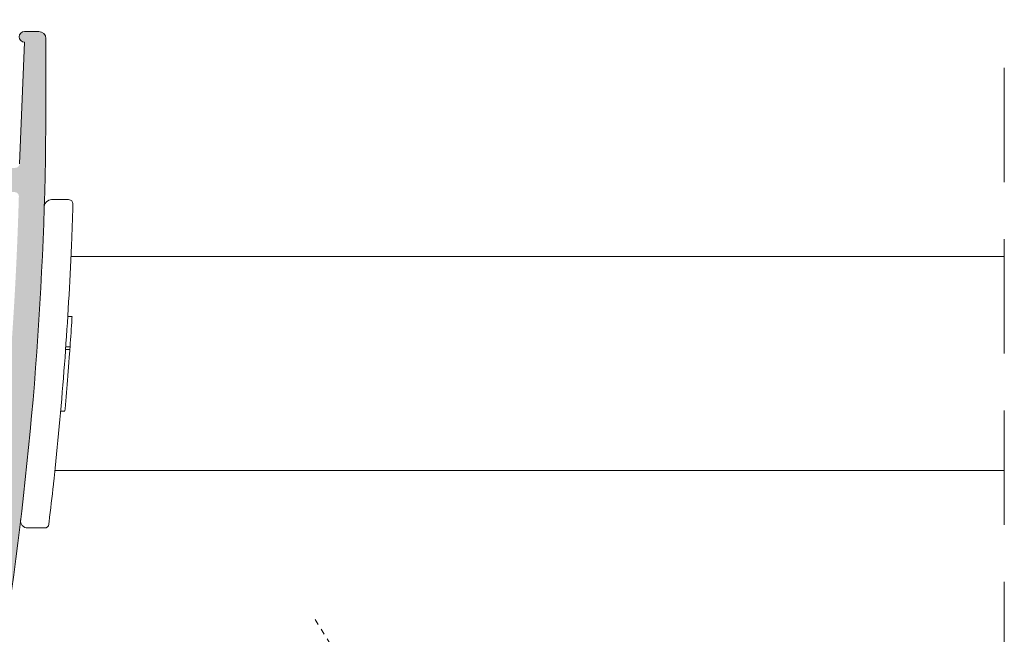
# Model space of a CAD drawing. Units: millimetres. Extents: x 1325 to 2835, y 796 to 3700.
# Drawn here: x 1733 to 1750, y 1509 to 1520 of the extents above; entities that cross this region are included whole.
import ezdxf

# ---------------------------------------------------------------- set-up
doc = ezdxf.new("R2010")
doc.units = ezdxf.units.MM
doc.linetypes.add('TRAZOS2', pattern=[0.375, 0.25, -0.125])
doc.linetypes.add('TRAZOSX2', pattern=[1.5, 1, -0.5])
doc.layers.get('0').update_dxf_attribs({"lineweight": 9})
doc.layers.add('00_PERFILES', color=7, linetype='Continuous', lineweight=9)
doc.layers.add('00_SOMBREADO', color=254, linetype='Continuous', lineweight=5)

# ---------------------------------------------------------------- blocks, each defined once
blk = doc.blocks.new('A$C6DD979D7')
at = {"color": 8, "linetype": 'TRAZOS2'}
for p, q in [((0, 11.89227452441992), (0, -6.194824201646043)), ((-1.693947284768001, 5.595826840763948), (0, 9.543323352791049)), ((0, 9.543323352791049), (-1.593947284767637, 8.243323352790867)), ((0, 9.543323352791049), (1.593947284766728, 8.243323352790867)), ((0.1847477437950147, 8.043323352791049), (0, 9.543323352791049)), ((-1.693947284768001, 5.595826840763948), (-1.593947284767637, 8.243323352790867)), ((-1.693947284768001, 5.595826840763948), (0.1847477437950147, 8.043323352791049)), ((1.693947284766182, 4.885787531034111), (1.593947284766728, 8.243323352790867)), ((0.9011870144240675, 5.838988494757359), (-1.950000000000728, 5.429482521352384)), ((-1.950000000000728, 5.316365872351525), (0.8819702439959656, 5.723111808536942)), ((-1.693947284768001, 5.595826840763948), (0.6451342991904312, 5.898630234833945)), ((0.6502525181995225, 5.603031951859521), (-1.693947284768001, 5.190869961634235)), ((-1.693947284768001, 4.451124206472741), (-1.693947284768001, 5.190869961634235)), ((-1.693947284768001, 4.451124206472741), (1.693947284766182, 4.885787531034111)), ((1.949999999999818, 4.760291620316821), (-1.950000000000728, 4.200148322735913)), ((-1.950000000000728, 4.087031673735055), (1.949999999999818, 4.647174971315962)), ((1.693947284766182, 4.396199087579134), (-1.693947284768001, 3.961535763017764)), ((1.693947284766182, 3.656453332418096), (1.693947284766182, 4.396199087579134)), ((1.949999999999818, 3.53095742170035), (-1.950000000000728, 2.970814124119443)), ((-1.693947284768001, 3.221790007856271), (-1.693947284768001, 3.961535763017764)), ((-1.693947284768001, 3.221790007856271), (1.693947284766182, 3.656453332418096)), ((-1.950000000000728, 2.857697475118584), (1.949999999999818, 3.417840772699492)), ((1.693947284766182, 3.166864888962664), (-1.693947284768001, 2.732201564401294)), ((1.693947284766182, 2.42711913380117), (1.693947284766182, 3.166864888962664)), ((1.949999999999818, 2.30162322308388), (-1.950000000000728, 1.741479925502972)), ((-1.950000000000728, 1.628363276502569), (1.949999999999818, 2.188506574083476)), ((-1.693947284768001, 1.9924558092398), (-1.693947284768001, 2.732201564401294)), ((-1.693947284768001, 1.9924558092398), (1.693947284766182, 2.42711913380117)), ((1.693947284766182, 1.937530690346193), (-1.693947284768001, 1.502867365784823)), ((-1.693947284768001, 0.7631216106237844), (-1.693947284768001, 1.502867365784823)), ((1.693947284766182, 1.197784935185155), (1.693947284766182, 1.937530690346193)), ((1.949999999999818, 1.072289024467409), (-1.950000000000728, 0.5121457268865015)), ((-1.950000000000728, 0.3990290778860981), (1.949999999999818, 0.9591723754665509)), ((-1.693947284768001, 0.7631216106237844), (1.693947284766182, 1.197784935185155)), ((1.693947284766182, 0.7081964917297228), (-1.693947284768001, 0.2735331671683525)), ((1.693947284766182, -0.238304029398023), (1.693947284766182, 0.7081964917297228)), ((-1.693947284768001, -0.5743833201340749), (-1.693947284768001, 0.2735331671683525)), ((1.949999999999818, -0.3280908675751562), (-1.021428571429169, -0.7548667133510207)), ((-1.017020693638187, -0.8673502743513382), (1.949999999999818, -0.4412075165760143)), ((-0.6271074346432215, -0.5843046445679647), (1.693947284766182, -0.238304029398023)), ((1.800199231061015, -0.6155405694239562), (-0.6046991860830531, -0.9337573106440686)), ((-3.75, -3.206676647209406), (-1.810925063207833, -0.8957771249774851)), ((-0.3461698894507208, -2.078390453059001), (-1.502689326619475, -3.456676647209406)), ((-0.3461698894507208, -2.078390453059001), (0.3461698894498113, -2.078390453059001)), ((-0.1637855852923167, -2.078390453059001), (-0.1637855852923167, -3.456676647209406)), ((0.1637855852914072, -2.078390453059001), (0.1637855852914072, -3.456676647209406)), ((0.3461698894498113, -2.078390453059001), (1.502689326618565, -3.456676647209406)), ((-3.75, -3.206676647209406), (-3.75, -3.456676647209406)), ((-3.750000000000909, -3.206676647209406), (-3.75, -3.206676647209406)), ((-3.75, -3.206676647209406), (3.75, -3.206676647209406)), ((3.75, -3.206676647208951), (3.75, -3.456676647208951)), ((-3.75, -3.456676647209406), (3.75, -3.456676647208951))]:
    blk.add_line(p, q, dxfattribs=at)
for points in [[(-1.693947284768001, 5.190869961634235), (-1.950000000000728, 5.316365872351525), (-1.950000000000728, 5.429482521352384), (-1.693947284768001, 5.595826840763948)], [(0.6451342991904312, 5.898630234833945), (0.9011870144240675, 5.855064211481476), (0.9011870144240675, 5.741947562480618), (0.6502525181995225, 5.603031951859521)], [(1.693947284766182, 4.885787531034111), (1.949999999999818, 4.760291620316821), (1.949999999999818, 4.647174971315962), (1.693947284766182, 4.396199087579134)], [(-1.693947284768001, 3.961535763017764), (-1.950000000000728, 4.087031673735055), (-1.950000000000728, 4.200148322735913), (-1.693947284768001, 4.451124206472741)], [(1.693947284766182, 3.656453332418096), (1.949999999999818, 3.53095742170035), (1.949999999999818, 3.417840772699492), (1.693947284766182, 3.166864888962664)], [(-1.693947284768001, 2.732201564401294), (-1.950000000000728, 2.857697475118584), (-1.950000000000728, 2.970814124119443), (-1.693947284768001, 3.221790007856271)], [(1.693947284766182, 2.42711913380117), (1.949999999999818, 2.30162322308388), (1.949999999999818, 2.188506574083476), (1.693947284766182, 1.937530690346193)], [(-1.693947284768001, 1.502867365784823), (-1.950000000000728, 1.628363276502569), (-1.950000000000728, 1.741479925502972), (-1.693947284768001, 1.9924558092398)], [(-1.693947284768001, 0.2735331671683525), (-1.950000000000728, 0.3990290778860981), (-1.950000000000728, 0.5121457268865015), (-1.693947284768001, 0.7631216106237844)], [(1.693947284766182, 1.197784935185155), (1.949999999999818, 1.072289024467409), (1.949999999999818, 0.9591723754665509), (1.693947284766182, 0.7081964917297228)], [(-0.6046991860830531, -0.9337573106440686), (-1.021428571429169, -0.865518525230982), (-1.021428571429169, -0.7524018762305786), (-0.6271074346432215, -0.5843046445679647)]]:
    blk.add_lwpolyline(points, dxfattribs=at)
blk.add_lwpolyline([(1.693947284766182, -0.238304029398023), (1.949999999999818, -0.3280908675751562), (1.949999999999818, -0.4412075165760143), (1.862697140722958, -0.5267793967250327, 0.3917632315256143), (1.842881256536202, -0.9338610331833479), (3.75, -3.206676647209406)], format="xyb", dxfattribs=at)
for centre, radius, start, end in [((0.7084579184756876, 9.417871029667367), 1.470936321895079, 249.1428860487553, 307.0125742351191), ((-2.193947284768001, -0.5743833201340749), 0.5, 319.9999999999707, 0)]:
    blk.add_arc(centre, radius, start, end, dxfattribs=at)

msp = doc.modelspace()

# ---------------------------------------------------------------- hatches: boundary and pattern name
at = {"layer": '00_SOMBREADO'}
h = msp.add_hatch(color=256, dxfattribs=at)
edge = h.paths.add_edge_path(flags=16)
edge.add_line((1727.52292292086, 1516.546367333001), (1728.158358579374, 1516.601960749522))
edge.add_arc((1728.110422920861, 1517.149867833471), 0.5499999999993744, 275.0000000002028, 360.0000000001422)
edge.add_line((1728.66042292086, 1517.149867833473), (1728.66042292086, 1517.400065796981))
edge.add_line((1728.66042292086, 1517.400065796981), (1730.34792292086, 1517.400065796981))
edge.add_line((1730.34792292086, 1517.400065796981), (1730.34792292086, 1516.830091050149))
edge.add_arc((1730.42292292086, 1516.83009105015), 0.07499999999959073, 180.0000000005211, 225.0000000004913)
edge.add_line((1730.369889912272, 1516.777058041561), (1730.874915165441, 1516.272032788391))
edge.add_arc((1730.927948174029, 1516.325065796981), 0.0750000000002699, 225.0000000007369, 270.0000000006948)
edge.add_line((1730.92794817403, 1516.250065796981), (1731.997922920862, 1516.250065796981))
edge.add_arc((1731.997922920862, 1516.375065796981), 0.1249999999995453, 269.9999999997916, 359.9999999997916)
edge.add_line((1732.122922920862, 1516.37506579698), (1732.122922920862, 1516.48756579698))
edge.add_arc((1732.247922920862, 1516.48756579698), 0.125, 90, 180, ccw=False)
edge.add_line((1732.247922920862, 1516.61256579698), (1732.597856082648, 1516.61256579698))
edge.add_arc((1732.597856082648, 1516.537565796981), 0.0749999999998181, -1.6296478976079243, 90.00000000017371, ccw=False)
edge.add_arc((1670.647922920858, 1518.30006579695), 62.05000000000083, 351.79012528001056, 358.370352102235, ccw=False)
edge.add_arc((1731.98778047694, 1509.450065796982), 0.07500000000160145, 269.9999999984367, 351.79012527858225, ccw=False)
edge.add_line((1731.987780476938, 1509.37506579698), (1727.52292292086, 1509.37506579698))
edge.add_line((1727.52292292086, 1509.37506579698), (1727.52292292086, 1516.546367333001))
edge = h.paths.add_edge_path()
edge.add_arc((1727.72292292086, 1517.600065796981), 0.07500000000027285, 180.0000000003474, 270.00000000034737, ccw=False)
edge.add_line((1727.64792292086, 1517.600065796981), (1727.64792292086, 1517.775065796981))
edge.add_arc((1727.72292292086, 1517.77506579698), 0.07500000000027285, 89.99999999965257, 179.9999999996526, ccw=False)
edge.add_line((1727.72292292086, 1517.850065796981), (1730.946146225567, 1517.850065796981))
edge.add_arc((1730.946146225566, 1517.725065796984), 0.124999999996362, 44.99999999918941, 89.99999999927053, ccw=False)
edge.add_line((1731.034534573213, 1517.813454144629), (1731.22595592945, 1517.622032788392))
edge.add_arc((1731.172922920861, 1517.568999779802), 0.07500000000091302, -1.2158807294326834e-09, 45, ccw=False)
edge.add_line((1731.247922920862, 1517.568999779801), (1731.247922920862, 1517.475065796981))
edge.add_line((1731.247922920862, 1517.475065796981), (1730.77292292086, 1517.475065796981))
edge.add_line((1730.77292292086, 1517.475065796981), (1730.77292292086, 1516.975065796981))
edge.add_line((1730.77292292086, 1516.975065796981), (1731.183278259919, 1516.564710457922))
edge.add_arc((1731.21863359898, 1516.600065796981), 0.05000000000087664, 224.9999999990788, 269.9999999989578)
edge.add_line((1731.218633598979, 1516.55006579698), (1731.747922920862, 1516.55006579698))
edge.add_line((1731.747922920862, 1516.55006579698), (1731.747922920862, 1516.725065796981))
edge.add_line((1731.747922920862, 1516.725065796981), (1731.892260488159, 1516.975065796981))
edge.add_arc((1732.000513663632, 1516.912565796981), 0.1249999999998473, 90.00000000010431, 150.0000000000799, ccw=False)
edge.add_line((1732.000513663632, 1517.037565796981), (1732.611545061194, 1517.037565796981))
edge.add_arc((1732.611545061194, 1517.112565796981), 0.07500000000004547, 269.9999999998263, 357.6739642338069)
edge.add_line((1732.68648326537, 1517.10952185957), (1732.77292292086, 1519.23756579698))
edge.add_arc((1732.77292292086, 1519.33131579698), 0.09375, 90, 270, ccw=False)
edge.add_line((1732.77292292086, 1519.42506579698), (1733.02292292086, 1519.42506579698))
edge.add_arc((1733.02292292086, 1519.30006579698), 0.125, 0, 90, ccw=False)
edge.add_line((1733.14792292086, 1519.30006579698), (1733.14792292086, 1518.30006579698))
edge.add_arc((1670.647922920862, 1518.300065796964), 62.49999999999795, -8.229884305019993, 1.5404566511278972e-11, ccw=False)
edge.add_arc((1732.009428565688, 1509.42506579698), 0.4999999999993506, 270, 351.77011569495875, ccw=False)
edge.add_line((1732.009428565688, 1508.92506579698), (1722.77292292086, 1508.925065796981))
edge.add_arc((1722.772922920859, 1509.050065796981), 0.1249999999993179, 180.0000000001042, 270.00000000031264, ccw=False)
edge.add_line((1722.64792292086, 1509.05006579698), (1722.64792292086, 1509.78756579698))
edge.add_arc((1722.72292292086, 1509.78756579698), 0.0750000000007276, 90, 180, ccw=False)
edge.add_line((1722.72292292086, 1509.86256579698), (1722.897922920863, 1509.86256579698))
edge.add_arc((1722.897922920863, 1509.73756579698), 0.125, 0, 90, ccw=False)
edge.add_line((1723.022922920863, 1509.73756579698), (1723.02292292086, 1509.30006579698))
edge.add_line((1723.02292292086, 1509.30006579698), (1724.14792292086, 1509.30006579698))
edge.add_line((1724.14792292086, 1509.30006579698), (1724.14792292086, 1509.787565796981))
edge.add_arc((1724.22292292086, 1509.78756579698), 0.07500000000027285, 89.99999999965257, 179.9999999996526, ccw=False)
edge.add_line((1724.22292292086, 1509.86256579698), (1724.282902876985, 1509.86256579698))
edge.add_arc((1724.282902876984, 1509.78756579698), 0.07500000000004547, 25.00000000012409, 89.99999999982629, ccw=False)
edge.add_line((1724.350875961012, 1509.819262166611), (1724.522922920863, 1509.450306270561))
edge.add_line((1724.522922920863, 1509.450306270561), (1724.522922920863, 1509.35006579698))
edge.add_line((1724.522922920863, 1509.35006579698), (1727.022922920863, 1509.35006579698))
edge.add_arc((1727.022922920863, 1509.47506579698), 0.125, 270, 360)
edge.add_line((1727.147922920863, 1509.47506579698), (1727.14792292086, 1516.775450126506))
edge.add_arc((1727.27292292086, 1516.775450126506), 0.1250000000002274, 94.99999999996783, 179.9999999998958, ccw=False)
edge.add_line((1727.262028453016, 1516.899974463767), (1728.121317388704, 1516.975152504334))
edge.add_arc((1728.110422920861, 1517.099676841595), 0.1250000000001449, 274.9999999999678, 359.9999999998958)
edge.add_line((1728.235422920861, 1517.099676841595), (1728.235422920861, 1517.450065796981))
edge.add_arc((1728.160422920861, 1517.45006579698), 0.07500000000027285, 3.474013860060578e-10, 90.0000000003474)
edge.add_line((1728.16042292086, 1517.525065796981), (1727.72292292086, 1517.525065796981))

# ---------------------------------------------------------------- linework, layer by layer
at = {"linetype": 'TRAZOSX2', "ltscale": 2}
msp.add_line((1749.933967039407, 1545.787091467187), (1749.933967039407, 1489.320055962759), dxfattribs=at)
for p, q in [((1733.54524988657, 1516.480244677283), (1733.243572028987, 1516.480244677283)), ((1733.52944048087, 1514.432086294337), (1733.604403457204, 1514.432086294337)), ((1733.49449247292, 1513.903710547638), (1733.569677867188, 1513.903710547638)), ((1733.491248262697, 1513.857867544337), (1733.566206396976, 1513.857867544337)), ((1733.480643810122, 1512.778336294337), (1733.405047013079, 1512.778336294337)), ((1732.826982691105, 1510.730244677283), (1733.123125049023, 1510.730244677283))]:
    msp.add_line(p, q)
at = {"flags": 128}
for points in [[(1733.619021770166, 1516.363915890471), (1733.619911410897, 1516.39294795773), (1733.620215594997, 1516.402976956018)], [(1733.58818138457, 1515.540901419683), (1733.590206414596, 1515.587240299799), (1733.592493098178, 1515.640541594437), (1733.59426557571, 1515.682607145165), (1733.595351660991, 1515.708721740666)], [(1733.604403457204, 1514.429170825), (1733.60451121343, 1514.430912137894), (1733.603137127153, 1514.408753461064), (1733.60237611748, 1514.396535762163)], [(1733.569677867188, 1513.903710547638), (1733.569122911325, 1513.895825078708), (1733.566523069818, 1513.85908021884)], [(1733.566206396976, 1513.854615693203), (1733.566312468017, 1513.856107249994), (1733.564609179302, 1513.832208960972), (1733.561063132045, 1513.782863838765), (1733.556014158028, 1513.713526888531), (1733.549968784773, 1513.631870412168), (1733.543575183194, 1513.547047198215), (1733.537567979743, 1513.468716817579), (1733.532677251587, 1513.405877177566), (1733.531282558924, 1513.38810557651)], [(1733.483475200472, 1512.81388682651), (1733.480788545479, 1512.783405360542), (1733.480643810122, 1512.78176825297)], [(1733.277517914092, 1511.490435923372), (1733.279569733637, 1511.509202364816), (1733.283828794858, 1511.548325458987), (1733.289416674506, 1511.600005839431), (1733.29566295056, 1511.658257572557)], [(1733.197583599059, 1510.796248882329), (1733.198743583354, 1510.805856364351), (1733.202289489287, 1510.835302927382)]]:
    msp.add_lwpolyline(points, dxfattribs=at)
for centre, radius, start, end in [((1733.243572028987, 1516.355244677283), 0.1250000000000018, 90, 178.2128196993093), ((1733.54524988657, 1516.405244677284), 0.0749999999999975, 358.2673244850465, 90), ((1671.148791904164, 1518.292744677279), 62.49999999999952, 357.6304668749573, 358.2314992168215), ((1671.148791904164, 1518.292744677279), 62.4999999999995, 353.9064696286653, 357.4764801314146), ((1671.148791904164, 1518.292744677279), 62.5749999999995, 355.9779499187568, 356.4301906079359), ((1671.148791904164, 1518.292744677279), 62.57499999999951, 354.9769411186363, 355.5045361142179), ((1671.148791904164, 1518.292744677279), 62.49999999999955, 353.1471942998973, 353.7517253894146), ((1732.826982691105, 1510.855244677283), 0.125, 173.1241542740872, 270), ((1733.123125049023, 1510.805244677283), 0.07499999999999801, 270, 353.1111332105187)]:
    msp.add_arc(centre, radius, start, end)
at = {"layer": '00_PERFILES'}
for p, q in [((1749.933967039407, 1515.487565796977), (1733.585807939922, 1515.487565796977)), ((1749.933967039407, 1515.487565796977), (1733.585807939922, 1515.487565796977)), ((1733.304078323319, 1511.737565796978), (1749.933967039407, 1511.737565796978)), ((1733.304078323319, 1511.737565796977), (1749.933967039407, 1511.737565796977))]:
    msp.add_line(p, q, dxfattribs=at)
at = {"layer": '00_PERFILES', "ltscale": 5}
msp.add_lwpolyline([(1732.68648326537, 1517.10952185957), (1732.77292292086, 1519.23756579698, -0.9999999999999999), (1732.77292292086, 1519.42506579698), (1733.02292292086, 1519.42506579698, -0.414213562373095), (1733.14792292086, 1519.30006579698), (1733.14792292086, 1518.30006579698, -0.03592508770390705), (1732.504279417662, 1509.353493216335, -0.372741830756096)], format="xyb", dxfattribs=at)

# ---------------------------------------------------------------- block references
at = {"color": 6, "xscale": -0.25, "yscale": 0.25, "zscale": 0.25, "rotation": 31.84399999999998}
msp.add_blockref('A$C6DD979D7', (1739.429006421862, 1506.600642311885), dxfattribs=at)

doc.saveas('drawing.dxf')
